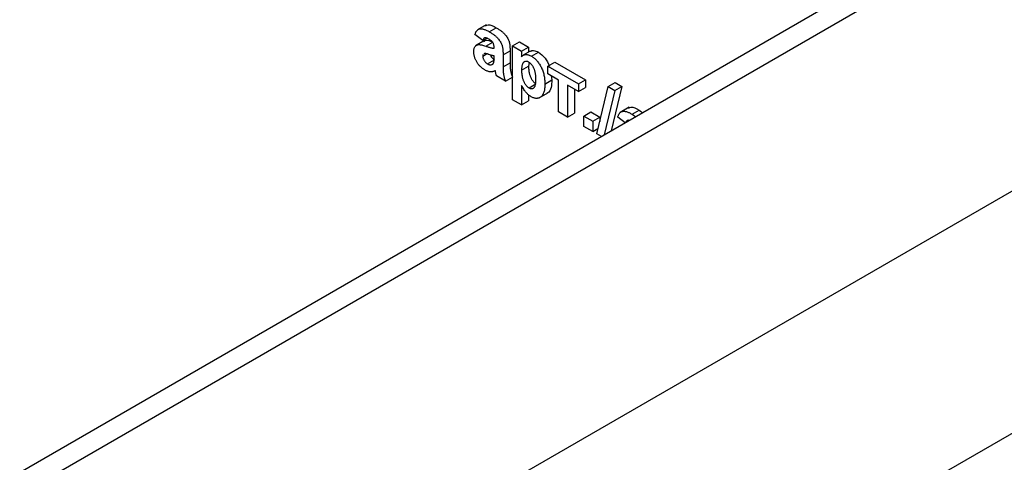
# Model space of a CAD drawing. Units: millimetres. Extents: x -446 to 6636, y -712 to 3696.
# Drawn here: x 3665 to 3725, y 2004 to 2030 of the extents above; entities that cross this region are included whole.
import ezdxf

# ---------------------------------------------------------------- set-up
doc = ezdxf.new("R2010")
doc.units = ezdxf.units.MM
doc.header["$LTSCALE"] = 10

msp = doc.modelspace()

# ---------------------------------------------------------------- linework, layer by layer
at = {"color": 7, "linetype": 'Continuous', "lineweight": 25}
for p, q in [((3221.63282, 1714.41081), (3928.7396, 2122.61487)), ((3286.68664, 1766.66093), (3838.22993, 2085.0601)), ((3735.11382, 2043.21178), (3556.90602, 1940.33461)), ((3737.11366, 2043.01375), (3558.97223, 1940.17489)), ((3693.56484, 2030.03767), (3693.03451, 2029.73152)), ((3693.74966, 2029.61845), (3694.17392, 2029.86337)), ((3693.35644, 2029.09172), (3692.88504, 2029.4476)), ((3693.45619, 2029.0789), (3692.92586, 2028.77275)), ((3693.35644, 2029.09172), (3693.5983, 2029.23134)), ((3693.53548, 2028.74758), (3693.95975, 2028.9925)), ((3695.16954, 2028.75689), (3695.5938, 2029.00182)), ((3695.5938, 2029.00182), (3696.13773, 2028.68781)), ((3694.04542, 2028.61023), (3694.04542, 2028.66977)), ((3694.58934, 2028.21902), (3695.01361, 2028.46394)), ((3695.01361, 2028.46394), (3695.01361, 2027.7305)), ((3695.16954, 2028.75689), (3695.71346, 2028.44289)), ((3695.16954, 2025.49073), (3695.16954, 2028.75689)), ((3695.71346, 2028.44289), (3696.13773, 2028.68781)), ((3695.71346, 2028.44289), (3695.71346, 2028.09874)), ((3696.23731, 2028.43413), (3695.81305, 2028.18921)), ((3696.13773, 2028.68781), (3696.13773, 2028.37664)), ((3696.31802, 2028.13576), (3696.74228, 2028.38069)), ((3693.35644, 2028.14301), (3693.59247, 2028.27927)), ((3693.45616, 2028.29481), (3693.42215, 2028.27007)), ((3693.6403, 2027.67163), (3694.06457, 2027.91655)), ((3694.04542, 2028.03119), (3694.04542, 2028.14962)), ((3694.58934, 2028.21902), (3694.58934, 2027.48557)), ((3694.58934, 2027.48557), (3695.01361, 2027.7305)), ((3696.1813, 2027.74942), (3696.13773, 2027.53497)), ((3697.30899, 2027.52182), (3697.73325, 2027.76674)), ((3697.73325, 2027.76674), (3699.58261, 2026.69913)), ((3693.90377, 2027.62553), (3693.96548, 2027.66115)), ((3695.71346, 2027.29005), (3696.13773, 2027.53497)), ((3697.30899, 2027.52182), (3699.15834, 2026.4542)), ((3697.30899, 2027.0612), (3697.30899, 2027.52182)), ((3694.73439, 2026.62129), (3694.19046, 2026.93529)), ((3694.73439, 2026.62129), (3695.15866, 2026.86621)), ((3697.12768, 2026.44616), (3697.55194, 2026.69109)), ((3697.9617, 2026.6844), (3697.30899, 2027.0612)), ((3697.50874, 2026.94589), (3697.55194, 2026.69109)), ((3697.9617, 2024.7582), (3697.9617, 2026.6844)), ((3699.15834, 2026.4542), (3699.58261, 2026.69913)), ((3699.58261, 2026.69913), (3699.58261, 2026.23851)), ((3700.96067, 2026.29309), (3701.38494, 2026.53802)), ((3701.38494, 2026.53802), (3701.79458, 2026.30153)), ((3695.71346, 2026.35639), (3695.71346, 2025.17673)), ((3696.16334, 2026.21511), (3696.5876, 2026.46003)), ((3699.15834, 2025.99359), (3698.50563, 2026.3704)), ((3698.50563, 2026.3704), (3698.50563, 2024.4442)), ((3698.92989, 2026.12547), (3698.92989, 2024.68912)), ((3699.15834, 2026.4542), (3699.15834, 2025.99359)), ((3699.15834, 2025.99359), (3699.58261, 2026.23851)), ((3700.27113, 2023.425), (3700.96067, 2026.29309)), ((3701.37032, 2026.05661), (3700.7221, 2023.35786)), ((3700.96067, 2026.29309), (3701.37032, 2026.05661)), ((3701.79458, 2026.30153), (3701.14636, 2023.60279)), ((3701.37032, 2026.05661), (3701.79458, 2026.30153)), ((3695.71346, 2025.17673), (3695.16954, 2025.49073)), ((3695.71346, 2025.17673), (3696.13773, 2025.42165)), ((3696.13773, 2025.79277), (3696.13773, 2025.42165)), ((3696.77746, 2025.59998), (3697.30779, 2025.90614)), ((3698.50563, 2024.4442), (3697.9617, 2024.7582)), ((3699.4847, 2024.5071), (3699.90896, 2024.75202)), ((3699.90896, 2024.75202), (3700.45289, 2024.43802)), ((3702.23144, 2025.03456), (3701.70111, 2024.7284)), ((3702.41625, 2024.61533), (3702.84051, 2024.86025)), ((3702.84051, 2024.86025), (3703.06191, 2024.70861)), ((3698.50563, 2024.4442), (3698.92989, 2024.68912)), ((3699.4847, 2024.5071), (3700.02863, 2024.1931)), ((3699.4847, 2023.87899), (3699.4847, 2024.5071)), ((3700.02863, 2024.1931), (3700.45289, 2024.43802)), ((3700.02863, 2024.1931), (3700.02863, 2023.56499)), ((3700.45289, 2024.43802), (3700.45289, 2024.18102)), ((3702.00781, 2024.10009), (3701.55163, 2024.44448)), ((3702.41625, 2024.61533), (3702.63764, 2024.46369)), ((3700.02863, 2023.56499), (3699.4847, 2023.87899)), ((3700.02863, 2023.56499), (3700.34929, 2023.7501)), ((3700.55476, 2023.26126), (3700.27113, 2023.425))]:
    msp.add_line(p, q, dxfattribs=at)
for points, knots in [([(3692.88504, 2029.4476), (3692.8921, 2029.47111), (3692.90593, 2029.51714), (3692.93131, 2029.57988), (3692.96102, 2029.63428), (3692.99379, 2029.68192), (3693.03063, 2029.7215), (3693.07095, 2029.75352), (3693.11497, 2029.77765), (3693.16291, 2029.79415), (3693.21568, 2029.80293), (3693.27449, 2029.80225), (3693.33925, 2029.79288), (3693.40987, 2029.77463), (3693.48622, 2029.74938), (3693.5689, 2029.71317), (3693.65736, 2029.67042), (3693.71829, 2029.63611), (3693.74966, 2029.61845)], [0, 0, 0, 0, 0.06544626, 0.12810972, 0.18803373, 0.24582438, 0.30212386, 0.35669795, 0.41003314, 0.46334755, 0.51757769, 0.57460713, 0.6350629, 0.69899438, 0.76691982, 0.83997437, 0.91760862, 1, 1, 1, 1]), ([(3693.52378, 2029.98376), (3693.57452, 2030.01161), (3693.74697, 2030.10627), (3693.99727, 2029.96387), (3694.17392, 2029.86337)], [0, 0, 0, 0, 0.29424596, 1, 1, 1, 1]), ([(3693.74966, 2029.61845), (3693.77818, 2029.6018), (3693.83337, 2029.56958), (3693.91332, 2029.51879), (3693.98764, 2029.46828), (3694.05623, 2029.41744), (3694.11932, 2029.36765), (3694.17671, 2029.31756), (3694.22856, 2029.26762), (3694.28847, 2029.20193), (3694.35428, 2029.12023), (3694.42297, 2029.02123), (3694.47808, 2028.9219), (3694.51455, 2028.83784), (3694.53608, 2028.76829), (3694.55128, 2028.7092), (3694.5622, 2028.6441), (3694.57295, 2028.57147), (3694.57955, 2028.49325), (3694.5855, 2028.40738), (3694.58872, 2028.31516), (3694.58913, 2028.25186), (3694.58934, 2028.21902)], [0, 0, 0, 0, 0.06266295, 0.12124297, 0.17582901, 0.22653109, 0.27340759, 0.31668391, 0.35657527, 0.39335633, 0.46083134, 0.52299357, 0.58111621, 0.63659086, 0.66612527, 0.69945586, 0.73780452, 0.78037484, 0.82798572, 0.88002019, 0.93775196, 1, 1, 1, 1]), ([(3694.17392, 2029.86337), (3694.20244, 2029.84672), (3694.25763, 2029.81451), (3694.33758, 2029.76371), (3694.4119, 2029.7132), (3694.4805, 2029.66236), (3694.54359, 2029.61257), (3694.60097, 2029.56249), (3694.65282, 2029.51254), (3694.71274, 2029.44685), (3694.77855, 2029.36515), (3694.84723, 2029.26615), (3694.90234, 2029.16682), (3694.93881, 2029.08276), (3694.96035, 2029.01321), (3694.97555, 2028.95412), (3694.98647, 2028.88902), (3694.99721, 2028.81639), (3695.00381, 2028.73817), (3695.00976, 2028.65231), (3695.01299, 2028.56008), (3695.0134, 2028.49678), (3695.01361, 2028.46394)], [0, 0, 0, 0, 0.06266295, 0.12124297, 0.17582901, 0.22653109, 0.27340759, 0.31668391, 0.35657527, 0.39335633, 0.46083134, 0.52299357, 0.58111621, 0.63659086, 0.66612527, 0.69945586, 0.73780452, 0.78037484, 0.82798572, 0.88002019, 0.93775196, 1, 1, 1, 1]), ([(3693.69526, 2029.18923), (3693.67368, 2029.2011), (3693.63266, 2029.22365), (3693.57485, 2029.24435), (3693.52399, 2029.25387), (3693.4799, 2029.24968), (3693.4419, 2029.23136), (3693.4088, 2029.19855), (3693.37948, 2029.15167), (3693.36441, 2029.11245), (3693.35644, 2029.09172)], [0, 0, 0, 0, 0.140085, 0.26619781, 0.38068858, 0.48739136, 0.59511241, 0.71340678, 0.84846218, 1, 1, 1, 1]), ([(3693.41865, 2029.02257), (3693.44752, 2029.04534), (3693.57997, 2029.14979), (3693.79308, 2029.06153), (3693.95975, 2028.9925)], [0, 0, 0, 0, 0.21795993, 1, 1, 1, 1]), ([(3694.04542, 2028.66977), (3694.04469, 2028.69688), (3694.04335, 2028.74723), (3694.02996, 2028.82369), (3694.00674, 2028.89371), (3693.9787, 2028.94763), (3693.95096, 2028.98641), (3693.92646, 2029.0157), (3693.89776, 2029.04436), (3693.86525, 2029.07384), (3693.82837, 2029.10245), (3693.78756, 2029.13209), (3693.7427, 2029.16097), (3693.71151, 2029.17956), (3693.69526, 2029.18923)], [0, 0, 0, 0, 0.13337552, 0.24768592, 0.34965435, 0.44396508, 0.49240886, 0.54560627, 0.60395663, 0.66854117, 0.74064786, 0.81980385, 0.90615731, 1, 1, 1, 1]), ([(3692.81251, 2028.40402), (3692.81344, 2028.43672), (3692.81525, 2028.50088), (3692.83112, 2028.58647), (3692.85598, 2028.66162), (3692.8913, 2028.72435), (3692.93525, 2028.77499), (3692.98812, 2028.81156), (3693.04915, 2028.83345), (3693.11968, 2028.84125), (3693.20239, 2028.83436), (3693.29899, 2028.81796), (3693.41183, 2028.78811), (3693.49271, 2028.7616), (3693.53548, 2028.74758)], [0, 0, 0, 0, 0.079715767, 0.156417667, 0.230753243, 0.30474142, 0.377923198, 0.449447673, 0.521645329, 0.594909455, 0.676238624, 0.770619142, 0.878707263, 1, 1, 1, 1]), ([(3693.48902, 2027.29835), (3693.46351, 2027.31376), (3693.41368, 2027.34386), (3693.34097, 2027.39463), (3693.27262, 2027.45077), (3693.20832, 2027.51008), (3693.14792, 2027.57285), (3693.09193, 2027.64023), (3693.04003, 2027.71161), (3692.99274, 2027.78655), (3692.95035, 2027.86331), (3692.91315, 2027.94042), (3692.88237, 2028.01791), (3692.85691, 2028.09527), (3692.83677, 2028.17306), (3692.82288, 2028.25042), (3692.81402, 2028.32826), (3692.81302, 2028.37839), (3692.81251, 2028.40402)], [0, 0, 0, 0, 0.074151975, 0.144829862, 0.212111806, 0.276884042, 0.339672259, 0.400826935, 0.461578761, 0.522664425, 0.58285574, 0.641590342, 0.699201056, 0.75739714, 0.815551793, 0.875331246, 0.936268763, 1, 1, 1, 1]), ([(3693.53548, 2028.74758), (3693.56496, 2028.73749), (3693.62169, 2028.71807), (3693.70318, 2028.69107), (3693.77764, 2028.66829), (3693.84473, 2028.65008), (3693.90517, 2028.63384), (3693.95834, 2028.62194), (3694.00443, 2028.61424), (3694.03243, 2028.6115), (3694.04542, 2028.61023)], [0, 0, 0, 0, 0.17070171, 0.32859479, 0.47289479, 0.60471071, 0.72251003, 0.82795688, 0.92017958, 1, 1, 1, 1]), ([(3696.24113, 2028.42827), (3696.24931, 2028.43543), (3696.29935, 2028.47929), (3696.46555, 2028.4984), (3696.63745, 2028.42528), (3696.74228, 2028.38069)], [0, 0, 0, 0, 0.070790571, 0.433317875, 1, 1, 1, 1]), ([(3696.74228, 2028.38069), (3696.88385, 2028.2724), (3697.16226, 2028.05945), (3697.32403, 2027.69991), (3697.40354, 2027.5232)], [0, 0, 0, 0, 0.50848158, 1, 1, 1, 1]), ([(3693.38629, 2028.24398), (3693.38303, 2028.24187), (3693.35809, 2028.22571), (3693.35721, 2028.18148), (3693.35644, 2028.14301)], [0, 0, 0, 0, 0.1304048, 1, 1, 1, 1]), ([(3693.35644, 2028.14301), (3693.35742, 2028.12204), (3693.35934, 2028.08091), (3693.37463, 2028.0144), (3693.40035, 2027.94672), (3693.43538, 2027.87952), (3693.47753, 2027.81452), (3693.52722, 2027.75797), (3693.58196, 2027.70837), (3693.62036, 2027.68419), (3693.6403, 2027.67163)], [0, 0, 0, 0, 0.12210122, 0.23951077, 0.35768148, 0.48284235, 0.60917795, 0.73482906, 0.86228169, 1, 1, 1, 1]), ([(3694.04542, 2028.14962), (3694.02675, 2028.15374), (3693.9847, 2028.16302), (3693.91408, 2028.18176), (3693.82895, 2028.20769), (3693.75045, 2028.23292), (3693.68491, 2028.25444), (3693.63869, 2028.26779), (3693.59703, 2028.27912), (3693.55988, 2028.2872), (3693.52719, 2028.2935), (3693.49943, 2028.29605), (3693.47565, 2028.29799), (3693.46231, 2028.29581), (3693.45616, 2028.29481)], [0, 0, 0, 0, 0.09535196, 0.21475801, 0.35694813, 0.52221313, 0.60719512, 0.68409988, 0.75475739, 0.81744379, 0.87399504, 0.92277866, 0.96443156, 1, 1, 1, 1]), ([(3693.82147, 2028.21047), (3693.84087, 2028.16741), (3693.87873, 2028.08338), (3693.96943, 2027.97999), (3694.03284, 2027.93771), (3694.06457, 2027.91655)], [0, 0, 0, 0, 0.3442777, 0.67195478, 1, 1, 1, 1]), ([(3693.90377, 2027.62553), (3693.91841, 2027.63069), (3693.94688, 2027.64072), (3693.98081, 2027.6695), (3694.00881, 2027.70478), (3694.01997, 2027.73629), (3694.02559, 2027.75214)], [0, 0, 0, 0, 0.26384988, 0.51301368, 0.75511358, 1, 1, 1, 1]), ([(3694.02559, 2027.75214), (3694.02868, 2027.76601), (3694.03592, 2027.79847), (3694.04103, 2027.86002), (3694.04516, 2027.93879), (3694.04533, 2027.99852), (3694.04542, 2028.03119)], [0, 0, 0, 0, 0.16476368, 0.38569016, 0.6639276, 1, 1, 1, 1]), ([(3695.01361, 2027.7305), (3695.01379, 2027.7051), (3695.01413, 2027.65605), (3695.01482, 2027.58494), (3695.01798, 2027.51771), (3695.0213, 2027.45559), (3695.02512, 2027.39815), (3695.03008, 2027.34529), (3695.03629, 2027.29672), (3695.04625, 2027.23724), (3695.06227, 2027.16281), (3695.08846, 2027.06955), (3695.11989, 2026.97003), (3695.14546, 2026.90154), (3695.15866, 2026.86621)], [0, 0, 0, 0, 0.09368488, 0.18092045, 0.26178116, 0.33623804, 0.40431144, 0.46691984, 0.5225504, 0.5729202, 0.67031869, 0.77306474, 0.8829456, 1, 1, 1, 1]), ([(3695.71346, 2028.09874), (3695.72965, 2028.11784), (3695.76194, 2028.15595), (3695.82149, 2028.19715), (3695.88977, 2028.22339), (3695.96483, 2028.23701), (3696.04639, 2028.23595), (3696.13314, 2028.21851), (3696.22419, 2028.18636), (3696.2864, 2028.15282), (3696.31802, 2028.13576)], [0, 0, 0, 0, 0.1223184, 0.24397068, 0.36592619, 0.49061958, 0.61624257, 0.74178713, 0.86873841, 1, 1, 1, 1]), ([(3696.15427, 2027.76968), (3696.13874, 2027.77829), (3696.10822, 2027.79521), (3696.06365, 2027.811), (3696.02078, 2027.82159), (3695.9798, 2027.82489), (3695.94119, 2027.82068), (3695.9043, 2027.81023), (3695.87006, 2027.79186), (3695.8375, 2027.76734), (3695.80791, 2027.73528), (3695.78257, 2027.69466), (3695.76103, 2027.64659), (3695.74347, 2027.59081), (3695.72993, 2027.52705), (3695.72074, 2027.45511), (3695.71402, 2027.37625), (3695.71365, 2027.3194), (3695.71346, 2027.29005)], [0, 0, 0, 0, 0.05361299, 0.10536413, 0.15640583, 0.20759771, 0.25911759, 0.31136083, 0.36632884, 0.42327831, 0.48287698, 0.545108, 0.61011095, 0.67848089, 0.75136734, 0.82922171, 0.91181777, 1, 1, 1, 1]), ([(3696.58375, 2026.75493), (3696.58356, 2026.78647), (3696.58318, 2026.84744), (3696.57654, 2026.93926), (3696.56712, 2027.02641), (3696.55443, 2027.10959), (3696.53691, 2027.18911), (3696.51536, 2027.26457), (3696.49047, 2027.33596), (3696.46139, 2027.40313), (3696.42982, 2027.46582), (3696.39594, 2027.52389), (3696.36028, 2027.57723), (3696.32283, 2027.62617), (3696.28314, 2027.66918), (3696.2421, 2027.70855), (3696.19871, 2027.74182), (3696.16921, 2027.76031), (3696.15427, 2027.76968)], [0, 0, 0, 0, 0.092268487, 0.178399559, 0.259213513, 0.334343132, 0.405092602, 0.471234291, 0.533119098, 0.592284959, 0.648717232, 0.701718151, 0.753242825, 0.803017366, 0.851475937, 0.899896384, 0.949290203, 1, 1, 1, 1]), ([(3696.31802, 2028.13576), (3696.34564, 2028.11879), (3696.40026, 2028.08523), (3696.48047, 2028.02342), (3696.55773, 2027.95397), (3696.63178, 2027.8757), (3696.70232, 2027.78871), (3696.76951, 2027.69391), (3696.83338, 2027.59091), (3696.89346, 2027.48063), (3696.94951, 2027.36436), (3696.99657, 2027.2434), (3697.03815, 2027.11889), (3697.07035, 2026.99093), (3697.09686, 2026.85898), (3697.11422, 2026.72404), (3697.12621, 2026.58472), (3697.12718, 2026.49316), (3697.12768, 2026.44616)], [0, 0, 0, 0, 0.05556706, 0.10985896, 0.16315619, 0.21665222, 0.2707656, 0.32603166, 0.3830913, 0.44306444, 0.50462986, 0.56732842, 0.63158882, 0.69841294, 0.76827991, 0.8415018, 0.91864243, 1, 1, 1, 1]), ([(3694.11964, 2027.25555), (3694.09663, 2027.24322), (3694.0516, 2027.21908), (3693.97817, 2027.19655), (3693.90314, 2027.18397), (3693.8253, 2027.18329), (3693.74525, 2027.19386), (3693.66217, 2027.21696), (3693.57653, 2027.25093), (3693.51835, 2027.28246), (3693.48902, 2027.29835)], [0, 0, 0, 0, 0.13528257, 0.26472525, 0.39098734, 0.51297842, 0.63375704, 0.75366364, 0.87584603, 1, 1, 1, 1]), ([(3693.6403, 2027.67163), (3693.66309, 2027.65966), (3693.70897, 2027.63557), (3693.77626, 2027.61863), (3693.8427, 2027.61261), (3693.88304, 2027.62114), (3693.90377, 2027.62553)], [0, 0, 0, 0, 0.24062599, 0.48442556, 0.73500986, 1, 1, 1, 1]), ([(3694.1389, 2027.16526), (3694.13682, 2027.17562), (3694.13305, 2027.19438), (3694.12802, 2027.21983), (3694.12366, 2027.23958), (3694.12079, 2027.25097), (3694.11964, 2027.25555)], [0, 0, 0, 0, 0.34533934, 0.62509265, 0.8490818, 1, 1, 1, 1]), ([(3694.19046, 2026.93529), (3694.18658, 2026.95014), (3694.17807, 2026.98268), (3694.16659, 2027.03563), (3694.15282, 2027.09755), (3694.14374, 2027.14173), (3694.1389, 2027.16526)], [0, 0, 0, 0, 0.19212705, 0.42098974, 0.6915591, 1, 1, 1, 1]), ([(3694.58934, 2027.48557), (3694.58952, 2027.46018), (3694.58986, 2027.41112), (3694.59056, 2027.34002), (3694.59372, 2027.27278), (3694.59704, 2027.21066), (3694.60086, 2027.15323), (3694.60582, 2027.10037), (3694.61203, 2027.0518), (3694.62199, 2026.99232), (3694.63801, 2026.91789), (3694.6642, 2026.82463), (3694.69562, 2026.72511), (3694.7212, 2026.65661), (3694.73439, 2026.62129)], [0, 0, 0, 0, 0.09368488, 0.18092045, 0.26178116, 0.33623804, 0.40431144, 0.46691984, 0.5225504, 0.5729202, 0.67031869, 0.77306474, 0.8829456, 1, 1, 1, 1]), ([(3695.71346, 2027.29005), (3695.71398, 2027.25616), (3695.71497, 2027.19051), (3695.72035, 2027.09321), (3695.73034, 2026.99994), (3695.74536, 2026.91076), (3695.76286, 2026.82633), (3695.78582, 2026.74597), (3695.81215, 2026.67018), (3695.84305, 2026.59915), (3695.87665, 2026.53303), (3695.9122, 2026.47202), (3695.94946, 2026.41583), (3695.98857, 2026.36491), (3696.0298, 2026.31946), (3696.07269, 2026.27862), (3696.11753, 2026.24362), (3696.14801, 2026.22465), (3696.16334, 2026.21511)], [0, 0, 0, 0, 0.09333213, 0.18078441, 0.26209686, 0.33826287, 0.4094159, 0.47579433, 0.53838466, 0.59736393, 0.65329264, 0.70684429, 0.75727549, 0.80653212, 0.85451669, 0.9022251, 0.95083287, 1, 1, 1, 1]), ([(3696.13773, 2027.53497), (3696.13824, 2027.50108), (3696.13924, 2027.43543), (3696.14462, 2027.33813), (3696.1546, 2027.24486), (3696.16962, 2027.15569), (3696.18712, 2027.07126), (3696.21008, 2026.99089), (3696.23641, 2026.9151), (3696.26731, 2026.84407), (3696.30091, 2026.77795), (3696.33647, 2026.71694), (3696.37372, 2026.66075), (3696.41283, 2026.60983), (3696.45407, 2026.56439), (3696.49695, 2026.52354), (3696.5418, 2026.48854), (3696.57227, 2026.46957), (3696.5876, 2026.46003)], [0, 0, 0, 0, 0.09333213, 0.18078441, 0.26209686, 0.33826287, 0.4094159, 0.47579433, 0.53838466, 0.59736393, 0.65329264, 0.70684429, 0.75727549, 0.80653212, 0.85451669, 0.9022251, 0.95083287, 1, 1, 1, 1]), ([(3696.16334, 2026.21511), (3696.1781, 2026.20703), (3696.20725, 2026.19108), (3696.24991, 2026.17519), (3696.29067, 2026.16613), (3696.3293, 2026.16448), (3696.36646, 2026.16844), (3696.40123, 2026.18035), (3696.434, 2026.19879), (3696.46511, 2026.22393), (3696.49337, 2026.25723), (3696.51798, 2026.30007), (3696.53794, 2026.35306), (3696.55504, 2026.41465), (3696.56774, 2026.48638), (3696.5773, 2026.56691), (3696.583, 2026.65712), (3696.58349, 2026.72148), (3696.58375, 2026.75493)], [0, 0, 0, 0, 0.04947056, 0.09768435, 0.14476561, 0.19210182, 0.24011548, 0.28928098, 0.34078975, 0.39431534, 0.45193786, 0.5128404, 0.57896989, 0.65057835, 0.72797058, 0.81227066, 0.90243702, 1, 1, 1, 1]), ([(3697.55194, 2026.69109), (3697.54284, 2026.53375), (3697.52467, 2026.21989), (3697.40067, 2025.93383), (3697.26732, 2025.89562), (3697.24765, 2025.88999)], [0, 0, 0, 0, 0.46145354, 0.92053371, 1, 1, 1, 1]), ([(3696.29422, 2025.67894), (3696.26733, 2025.69516), (3696.21455, 2025.72699), (3696.13759, 2025.7877), (3696.06384, 2025.85301), (3695.99325, 2025.92886), (3695.92424, 2026.01563), (3695.85462, 2026.11576), (3695.78325, 2026.23042), (3695.73745, 2026.3131), (3695.71346, 2026.35639)], [0, 0, 0, 0, 0.11946645, 0.23454053, 0.34708015, 0.45851956, 0.57525674, 0.7026491, 0.84430758, 1, 1, 1, 1]), ([(3697.12768, 2026.44616), (3697.12692, 2026.39859), (3697.12545, 2026.30606), (3697.11392, 2026.17695), (3697.09557, 2026.05991), (3697.069, 2025.95564), (3697.03447, 2025.86407), (3696.99249, 2025.78501), (3696.943, 2025.71839), (3696.88572, 2025.66567), (3696.82368, 2025.62437), (3696.75774, 2025.59516), (3696.68837, 2025.57864), (3696.61577, 2025.57425), (3696.53992, 2025.58189), (3696.46097, 2025.60098), (3696.37852, 2025.63338), (3696.3226, 2025.66361), (3696.29422, 2025.67894)], [0, 0, 0, 0, 0.0816398, 0.15877411, 0.23176275, 0.30148153, 0.36847125, 0.43284712, 0.49524806, 0.55689488, 0.61672868, 0.67402078, 0.72938346, 0.78316941, 0.83655101, 0.89019866, 0.94428558, 1, 1, 1, 1]), ([(3701.55163, 2024.44448), (3701.55869, 2024.468), (3701.57252, 2024.51402), (3701.5979, 2024.57677), (3701.62761, 2024.63116), (3701.66038, 2024.67881), (3701.69722, 2024.71839), (3701.73754, 2024.7504), (3701.78156, 2024.77453), (3701.8295, 2024.79104), (3701.88227, 2024.79982), (3701.94108, 2024.79914), (3702.00584, 2024.78977), (3702.07646, 2024.77152), (3702.15281, 2024.74626), (3702.23549, 2024.71006), (3702.32395, 2024.6673), (3702.38488, 2024.633), (3702.41625, 2024.61533)], [0, 0, 0, 0, 0.06544626, 0.12810972, 0.18803373, 0.24582438, 0.30212386, 0.35669795, 0.41003314, 0.46334755, 0.51757769, 0.57460713, 0.6350629, 0.69899438, 0.76691982, 0.83997437, 0.91760862, 1, 1, 1, 1]), ([(3702.19037, 2024.98064), (3702.24111, 2025.00849), (3702.41356, 2025.10315), (3702.66386, 2024.96075), (3702.84051, 2024.86025)], [0, 0, 0, 0, 0.29424596, 1, 1, 1, 1]), ([(3702.26489, 2024.22822), (3702.2545, 2024.23311), (3702.20154, 2024.25804), (3702.09055, 2024.24356), (3702.04865, 2024.1474), (3702.02303, 2024.0886)], [0, 0, 0, 0, 0.08660501, 0.44156265, 1, 1, 1, 1])]:
    msp.add_open_spline(points, degree=3, knots=knots, dxfattribs=at)

doc.saveas('drawing.dxf')
